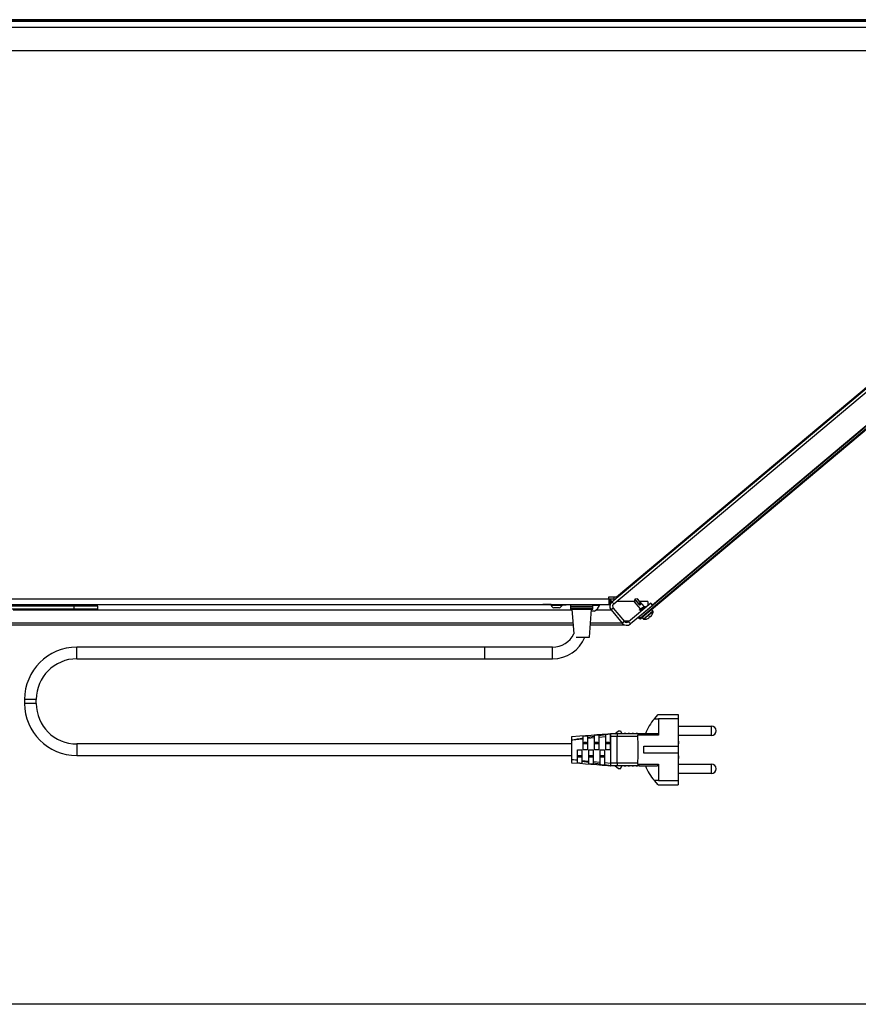
# Model space of a CAD drawing. Units: millimetres. Extents: x -1563 to 1796, y -106 to 5230.
# Drawn here: x 142 to 186, y 205 to 256 of the extents above; entities that cross this region are included whole.
import ezdxf

# ---------------------------------------------------------------- set-up
doc = ezdxf.new("R2010")
doc.units = ezdxf.units.MM

msp = doc.modelspace()

# ---------------------------------------------------------------- linework, layer by layer
at = {"color": 7, "linetype": 'Continuous', "lineweight": 25}
for p, q in [((102.518, 255.867), (208.618, 255.867)), ((102.518, 255.787), (208.618, 255.787)), ((208.495, 255.868), (102.641, 255.868)), ((102.718, 255.787), (208.418, 255.787)), ((102.896, 255.487), (208.239, 255.487)), ((156.177, 255.871), (156.177, 255.867)), ((156.657, 255.867), (156.657, 255.871)), ((157.185, 255.871), (157.185, 255.867)), ((157.665, 255.867), (157.665, 255.871)), ((172.879, 225.787), (208.632, 255.787)), ((172.976, 225.672), (208.728, 255.672)), ((104.326, 254.287), (206.809, 254.287)), ((173.119, 226.037), (206.787, 254.287)), ((209.242, 254.348), (174.3, 225.01)), ((209.306, 254.272), (174.364, 224.934)), ((174.936, 225.386), (208.668, 253.69)), ((208.438, 253.685), (174.984, 225.613)), ((173.38, 226.237), (187.981, 238.489)), ((183.632, 232.714), (185.163, 234)), ((185.163, 233.999), (183.632, 232.713)), ((183.632, 232.713), (185.164, 233.999)), ((185.164, 233.999), (183.632, 232.713)), ((183.632, 232.712), (185.164, 233.998)), ((185.164, 233.998), (183.632, 232.712)), ((183.632, 232.712), (185.164, 233.998)), ((185.164, 233.998), (183.632, 232.712)), ((185.163, 233.999), (185.163, 233.999)), ((185.163, 233.999), (185.164, 233.999)), ((185.164, 233.998), (185.164, 233.998)), ((185.164, 233.998), (185.164, 233.998)), ((183.632, 232.713), (183.632, 232.713)), ((183.632, 232.713), (183.632, 232.713)), ((183.632, 232.712), (183.632, 232.712)), ((183.632, 232.712), (183.632, 232.712)), ((181.181, 230.656), (182.713, 231.942)), ((182.713, 231.942), (181.181, 230.656)), ((181.181, 230.655), (182.713, 231.941)), ((182.713, 231.941), (181.181, 230.655)), ((181.181, 230.655), (182.713, 231.941)), ((181.181, 230.655), (182.713, 231.941)), ((182.713, 231.941), (181.181, 230.655)), ((182.713, 231.94), (181.181, 230.654)), ((182.713, 231.942), (182.713, 231.942)), ((182.713, 231.941), (182.713, 231.941)), ((182.713, 231.941), (182.713, 231.941)), ((182.713, 231.941), (182.713, 231.94)), ((181.181, 230.656), (181.181, 230.656)), ((181.181, 230.655), (181.181, 230.655)), ((181.181, 230.655), (181.181, 230.655)), ((181.181, 230.655), (181.181, 230.654)), ((178.73, 228.598), (180.262, 229.884)), ((180.262, 229.884), (178.73, 228.598)), ((178.73, 228.598), (180.262, 229.884)), ((180.262, 229.884), (178.73, 228.598)), ((178.73, 228.597), (180.262, 229.883)), ((180.262, 229.883), (178.731, 228.597)), ((178.731, 228.597), (180.262, 229.883)), ((180.263, 229.882), (178.731, 228.596)), ((180.262, 229.884), (180.262, 229.884)), ((180.262, 229.884), (180.262, 229.884)), ((180.262, 229.883), (180.262, 229.883)), ((180.262, 229.883), (180.263, 229.882)), ((178.73, 228.598), (178.73, 228.598)), ((178.73, 228.598), (178.73, 228.598)), ((178.73, 228.597), (178.731, 228.597)), ((178.731, 228.596), (178.731, 228.596)), ((176.279, 226.541), (177.811, 227.827)), ((176.28, 226.54), (177.811, 227.826)), ((177.811, 227.826), (176.28, 226.54)), ((177.811, 227.826), (176.28, 226.54)), ((176.28, 226.539), (177.812, 227.825)), ((177.812, 227.825), (176.28, 226.539)), ((176.28, 226.539), (177.812, 227.825)), ((177.812, 227.825), (176.28, 226.539)), ((176.28, 226.538), (177.812, 227.825)), ((177.812, 227.824), (176.28, 226.538)), ((177.811, 227.827), (177.811, 227.826)), ((177.811, 227.826), (177.811, 227.826)), ((177.812, 227.825), (177.812, 227.825)), ((177.812, 227.825), (177.812, 227.825)), ((177.812, 227.824), (177.812, 227.824)), ((176.279, 226.541), (176.28, 226.54)), ((176.28, 226.54), (176.28, 226.54)), ((176.28, 226.539), (176.28, 226.539)), ((176.28, 226.539), (176.28, 226.539)), ((176.28, 226.538), (176.28, 226.538)), ((172.722, 226.037), (173.119, 226.037)), ((172.722, 225.937), (172.722, 226.037)), ((172.982, 226.037), (172.982, 225.937)), ((173.38, 226.237), (173.358, 226.237)), ((138.413, 225.937), (172.722, 225.937)), ((138.413, 225.637), (172.722, 225.637)), ((145.063, 225.557), (141.563, 225.557)), ((142.723, 225.637), (142.723, 225.557)), ((143.903, 225.557), (143.903, 225.637)), ((144.613, 225.637), (144.613, 225.557)), ((145.063, 225.557), (145.063, 225.407)), ((146.313, 225.557), (145.063, 225.557)), ((145.513, 225.557), (145.513, 225.637)), ((146.313, 225.407), (146.313, 225.557)), ((169.736, 225.637), (169.319, 225.637)), ((169.319, 225.637), (169.319, 225.637)), ((169.736, 225.637), (169.736, 225.599)), ((170.306, 225.599), (169.736, 225.599)), ((170.164, 225.472), (169.879, 225.472)), ((170.306, 225.599), (170.306, 225.637)), ((170.306, 225.627), (170.523, 225.627)), ((170.523, 225.627), (170.523, 225.637)), ((170.523, 225.627), (170.525, 225.627)), ((170.525, 225.627), (170.525, 225.637)), ((170.751, 225.637), (170.751, 225.467)), ((170.751, 225.567), (170.751, 225.397)), ((170.751, 225.567), (170.991, 225.567)), ((170.751, 225.467), (171.891, 225.467)), ((170.991, 225.567), (171.891, 225.567)), ((171.891, 225.467), (171.891, 225.637)), ((172.243, 225.599), (171.891, 225.599)), ((171.891, 225.397), (171.891, 225.567)), ((172.243, 225.599), (172.243, 225.637)), ((172.722, 225.937), (172.722, 225.637)), ((172.722, 225.937), (172.982, 225.937)), ((172.815, 225.864), (172.722, 225.864)), ((172.815, 225.79), (172.722, 225.79)), ((172.722, 225.79), (172.877, 225.79)), ((172.722, 225.787), (172.775, 225.787)), ((172.722, 225.637), (172.775, 225.637)), ((172.775, 225.787), (172.775, 225.637)), ((172.783, 225.902), (172.825, 225.937)), ((172.783, 225.902), (172.879, 225.787)), ((172.815, 225.79), (172.815, 225.864)), ((172.851, 225.82), (172.815, 225.79)), ((172.957, 225.461), (172.842, 225.365)), ((172.976, 225.672), (172.879, 225.787)), ((172.957, 225.461), (173.536, 224.771)), ((174.035, 225.8), (173.128, 225.8)), ((174.896, 225.717), (173.747, 224.753)), ((174.992, 225.602), (173.843, 224.638)), ((174.069, 225.925), (174.031, 225.783)), ((174.031, 225.783), (174.34, 225.415)), ((174.215, 225.938), (174.069, 225.925)), ((174.215, 225.938), (174.069, 225.925)), ((174.326, 225.618), (174.069, 225.925)), ((174.069, 225.925), (174.123, 225.86)), ((174.123, 225.86), (174.326, 225.618)), ((174.566, 225.519), (174.215, 225.938)), ((174.215, 225.938), (174.215, 225.938)), ((174.737, 225.8), (174.33, 225.8)), ((174.605, 225.473), (174.601, 225.477)), ((174.624, 225.521), (174.627, 225.532)), ((174.632, 225.495), (174.638, 225.509)), ((174.737, 225.8), (174.737, 225.584)), ((174.992, 225.602), (174.896, 225.717)), ((145.063, 225.407), (141.563, 225.407)), ((141.928, 225.366), (170.823, 225.366)), ((144.698, 225.407), (144.698, 225.387)), ((144.698, 225.387), (145.428, 225.387)), ((145.418, 225.377), (144.708, 225.377)), ((146.313, 225.407), (145.063, 225.407)), ((145.428, 225.387), (145.428, 225.407)), ((170.751, 225.397), (170.991, 225.397)), ((170.821, 225.397), (170.909, 224.131)), ((170.991, 225.397), (171.891, 225.397)), ((171.721, 223.957), (171.821, 225.397)), ((171.98, 225.307), (171.815, 225.307)), ((172.07, 225.366), (172.841, 225.366)), ((172.842, 225.365), (173.421, 224.675)), ((174.273, 224.942), (174.206, 224.942)), ((174.273, 224.942), (174.273, 224.998)), ((174.364, 224.934), (174.3, 225.01)), ((174.364, 224.934), (174.378, 224.918)), ((174.375, 225.373), (174.421, 225.319)), ((174.378, 224.918), (174.449, 224.977)), ((174.454, 224.969), (174.517, 224.893)), ((174.518, 225.204), (174.51, 225.187)), ((174.518, 225.204), (174.52, 225.2)), ((174.706, 225.352), (174.701, 225.358)), ((174.704, 225.355), (174.708, 225.363)), ((174.799, 224.994), (174.859, 225.044)), ((174.812, 224.975), (174.799, 224.994)), ((174.799, 224.994), (174.812, 224.975)), ((174.859, 225.044), (174.876, 225.029)), ((174.94, 225.082), (174.974, 225.141)), ((175.007, 225.305), (174.944, 225.38)), ((174.974, 225.141), (174.974, 225.141)), ((175.013, 225.298), (175.007, 225.305)), ((175.019, 225.291), (175.013, 225.298)), ((137.623, 224.602), (170.877, 224.602)), ((137.735, 224.7), (170.87, 224.7)), ((171.766, 224.602), (173.512, 224.602)), ((171.773, 224.7), (173.4, 224.7)), ((173.536, 224.771), (173.421, 224.675)), ((173.448, 224.876), (173.522, 224.801)), ((173.522, 224.788), (173.522, 224.801)), ((173.792, 224.791), (173.544, 224.791)), ((173.747, 224.753), (173.843, 224.638)), ((174.517, 224.893), (174.523, 224.886)), ((174.523, 224.886), (174.529, 224.879)), ((174.684, 224.897), (174.748, 224.921)), ((174.684, 224.897), (174.684, 224.897)), ((171.035, 223.957), (171.721, 223.957)), ((166.321, 223.437), (145.221, 223.437)), ((145.221, 222.837), (145.221, 223.437)), ((169.821, 223.437), (166.321, 223.437)), ((166.321, 222.837), (166.321, 223.437)), ((169.821, 222.837), (169.821, 223.437)), ((145.221, 222.837), (166.321, 222.837)), ((166.321, 222.837), (169.821, 222.837)), ((142.521, 220.737), (142.521, 220.537)), ((143.121, 220.737), (142.521, 220.737)), ((143.121, 220.537), (142.521, 220.537)), ((143.121, 220.537), (143.121, 220.737)), ((175.079, 219.731), (175.277, 219.953)), ((175.277, 219.953), (176.314, 219.953)), ((176.314, 219.953), (176.314, 219.731)), ((175.092, 219.731), (175.079, 219.731)), ((175.092, 219.731), (175.298, 219.731)), ((175.298, 219.731), (175.298, 218.888)), ((176.314, 219.731), (175.298, 219.731)), ((176.314, 219.731), (176.314, 218.315)), ((176.314, 219.363), (178.028, 219.363)), ((178.028, 218.88), (178.028, 219.363)), ((171.221, 218.838), (170.789, 218.804)), ((171.512, 218.86), (171.221, 218.838)), ((171.399, 218.75), (171.399, 218.846)), ((171.805, 218.883), (171.52, 218.861)), ((171.627, 218.865), (171.627, 218.788)), ((171.627, 218.788), (171.983, 218.843)), ((172.097, 218.906), (171.805, 218.883)), ((171.983, 218.843), (171.983, 218.895)), ((172.389, 218.929), (172.104, 218.907)), ((172.212, 218.877), (172.567, 218.927)), ((172.212, 218.913), (172.212, 218.877)), ((172.681, 218.952), (172.389, 218.929)), ((172.821, 218.963), (172.688, 218.952)), ((172.796, 218.959), (172.821, 218.963)), ((172.796, 218.834), (172.821, 218.837)), ((172.796, 218.834), (172.796, 218.137)), ((172.824, 218.963), (172.821, 218.963)), ((172.821, 218.963), (172.821, 218.963)), ((173.151, 218.963), (172.821, 218.963)), ((172.821, 218.836), (172.821, 218.837)), ((172.821, 217.439), (172.821, 218.836)), ((172.821, 218.836), (173.151, 218.836)), ((173.044, 218.963), (173.219, 219.121)), ((173.151, 218.963), (173.151, 218.836)), ((173.151, 217.439), (173.151, 218.836)), ((173.151, 218.836), (174.209, 218.836)), ((173.219, 219.121), (173.333, 219.121)), ((173.333, 219.121), (173.394, 218.963)), ((173.597, 218.975), (173.521, 218.975)), ((173.8, 218.975), (173.724, 218.975)), ((174.003, 218.975), (173.927, 218.975)), ((174.207, 218.975), (174.13, 218.975)), ((174.209, 218.836), (174.217, 218.888)), ((175.298, 218.888), (174.217, 218.888)), ((175.22, 218.963), (174.312, 218.963)), ((178.028, 218.88), (176.314, 218.88)), ((170.789, 218.437), (145.221, 218.437)), ((145.221, 218.437), (145.221, 217.837)), ((171.627, 218.437), (171.399, 218.437)), ((171.983, 218.747), (171.627, 218.712)), ((172.212, 218.437), (171.983, 218.437)), ((172.567, 218.808), (172.212, 218.77)), ((172.212, 218.77), (172.212, 218.137)), ((172.567, 218.137), (172.567, 218.808)), ((172.796, 218.437), (172.567, 218.437)), ((176.319, 218.582), (176.314, 218.582)), ((176.319, 218.442), (176.314, 218.442)), ((176.319, 218.582), (176.319, 218.442)), ((176.319, 217.832), (176.319, 218.442)), ((145.221, 217.837), (170.789, 217.837)), ((171.107, 218.137), (171.335, 218.137)), ((171.107, 217.837), (171.335, 217.837)), ((171.627, 218.137), (171.399, 218.137)), ((171.691, 218.137), (171.92, 218.137)), ((171.691, 217.837), (171.92, 217.837)), ((172.212, 218.137), (171.983, 218.137)), ((172.275, 218.137), (172.504, 218.137)), ((172.275, 217.497), (172.275, 218.137)), ((172.275, 217.837), (172.504, 217.837)), ((172.504, 218.137), (172.504, 217.473)), ((172.796, 218.137), (172.567, 218.137)), ((174.536, 218.315), (176.314, 218.315)), ((174.536, 217.959), (174.536, 218.315)), ((176.314, 217.959), (174.536, 217.959)), ((176.314, 217.959), (176.314, 216.543)), ((176.314, 217.832), (176.319, 217.832)), ((176.319, 217.832), (176.319, 217.693)), ((170.789, 217.642), (171.107, 217.611)), ((171.107, 217.577), (170.789, 217.642)), ((170.789, 217.47), (171.222, 217.437)), ((171.222, 217.437), (171.512, 217.414)), ((171.335, 217.59), (171.691, 217.556)), ((171.691, 217.476), (171.335, 217.535)), ((171.335, 217.535), (171.335, 217.433)), ((171.512, 217.414), (171.799, 217.392)), ((171.691, 217.404), (171.691, 217.476)), ((171.806, 217.391), (172.097, 217.368)), ((171.92, 217.534), (172.275, 217.497)), ((172.275, 217.389), (171.92, 217.441)), ((171.92, 217.441), (171.92, 217.385)), ((172.097, 217.368), (172.383, 217.346)), ((172.275, 217.356), (172.275, 217.389)), ((172.39, 217.345), (172.681, 217.323)), ((172.504, 217.473), (172.821, 217.438)), ((172.821, 217.312), (172.504, 217.356)), ((172.681, 217.323), (172.821, 217.312)), ((172.783, 217.317), (172.823, 217.314)), ((172.821, 217.439), (172.821, 217.438)), ((173.151, 217.439), (172.821, 217.439)), ((172.821, 217.312), (172.821, 217.312)), ((173.151, 217.312), (172.821, 217.312)), ((173.219, 217.153), (173.044, 217.312)), ((174.209, 217.439), (173.151, 217.439)), ((173.151, 217.439), (173.151, 217.312)), ((173.333, 217.153), (173.394, 217.312)), ((173.521, 217.299), (173.597, 217.299)), ((173.724, 217.299), (173.8, 217.299)), ((173.927, 217.299), (174.003, 217.299)), ((174.13, 217.299), (174.207, 217.299)), ((174.217, 217.386), (174.209, 217.439)), ((174.217, 217.386), (175.298, 217.386)), ((174.312, 217.312), (175.22, 217.312)), ((175.298, 217.386), (175.298, 216.543)), ((176.319, 217.693), (176.314, 217.693)), ((176.314, 217.394), (178.028, 217.394)), ((178.028, 216.912), (178.028, 217.394)), ((173.333, 217.153), (173.219, 217.153)), ((178.028, 216.912), (176.314, 216.912)), ((175.092, 216.543), (175.079, 216.543)), ((175.277, 216.321), (175.079, 216.543)), ((175.298, 216.543), (175.092, 216.543)), ((175.277, 216.321), (176.314, 216.321)), ((175.298, 216.543), (176.314, 216.543)), ((176.314, 216.543), (176.314, 216.321)), ((291.75, 204.981), (12.642, 204.981))]:
    msp.add_line(p, q, dxfattribs=at)
at = {"color": 7, "linetype": 'Continuous', "lineweight": 25, "flags": 128}
for points in [[(185.163, 234), (185.237, 234.061), (185.299, 234.113), (185.34, 234.148), (185.355, 234.16), (185.34, 234.148), (185.299, 234.113), (185.237, 234.061), (185.163, 233.999)], [(185.164, 233.999), (185.237, 234.061), (185.299, 234.113), (185.34, 234.148), (185.355, 234.16), (185.34, 234.147), (185.299, 234.113), (185.237, 234.06), (185.164, 233.999)], [(185.164, 233.998), (185.237, 234.06), (185.299, 234.112), (185.341, 234.147), (185.355, 234.159), (185.341, 234.147), (185.299, 234.112), (185.237, 234.06), (185.164, 233.998)], [(185.164, 233.998), (185.237, 234.059), (185.299, 234.112), (185.341, 234.146), (185.355, 234.159), (185.341, 234.146), (185.299, 234.111), (185.237, 234.059), (185.164, 233.998)], [(183.632, 232.713), (183.558, 232.652), (183.496, 232.6), (183.455, 232.565), (183.44, 232.553), (183.455, 232.565), (183.496, 232.6), (183.558, 232.652), (183.632, 232.714)], [(183.632, 232.713), (183.559, 232.651), (183.496, 232.599), (183.455, 232.564), (183.44, 232.552), (183.455, 232.565), (183.496, 232.599), (183.559, 232.652), (183.632, 232.713)], [(183.632, 232.712), (183.559, 232.651), (183.497, 232.598), (183.455, 232.564), (183.441, 232.551), (183.455, 232.564), (183.497, 232.599), (183.559, 232.651), (183.632, 232.712)], [(183.632, 232.712), (183.559, 232.65), (183.497, 232.598), (183.455, 232.563), (183.441, 232.551), (183.455, 232.563), (183.497, 232.598), (183.559, 232.65), (183.632, 232.712)], [(182.713, 231.942), (182.786, 232.003), (182.848, 232.056), (182.89, 232.09), (182.904, 232.103), (182.89, 232.09), (182.848, 232.055), (182.786, 232.003), (182.713, 231.942)], [(182.713, 231.941), (182.786, 232.003), (182.848, 232.055), (182.89, 232.09), (182.904, 232.102), (182.89, 232.089), (182.848, 232.055), (182.786, 232.002), (182.713, 231.941)], [(182.713, 231.941), (182.786, 232.003), (182.848, 232.055), (182.89, 232.09), (182.904, 232.102), (182.89, 232.09), (182.848, 232.055), (182.786, 232.003), (182.713, 231.941)], [(182.713, 231.941), (182.786, 232.002), (182.848, 232.054), (182.89, 232.089), (182.905, 232.101), (182.89, 232.089), (182.849, 232.054), (182.786, 232.002), (182.713, 231.94)], [(181.181, 230.656), (181.108, 230.594), (181.046, 230.542), (181.004, 230.507), (180.99, 230.495), (181.004, 230.507), (181.046, 230.542), (181.108, 230.594), (181.181, 230.656)], [(181.181, 230.655), (181.108, 230.593), (181.046, 230.541), (181.004, 230.506), (180.99, 230.494), (181.004, 230.506), (181.046, 230.541), (181.108, 230.594), (181.181, 230.655)], [(181.181, 230.654), (181.108, 230.593), (181.046, 230.541), (181.005, 230.506), (180.99, 230.494), (181.005, 230.506), (181.046, 230.541), (181.108, 230.593), (181.181, 230.655)], [(181.181, 230.655), (181.108, 230.594), (181.046, 230.542), (181.004, 230.507), (180.99, 230.495), (181.004, 230.507), (181.046, 230.542), (181.108, 230.594), (181.181, 230.655)], [(180.262, 229.884), (180.335, 229.946), (180.397, 229.998), (180.439, 230.033), (180.453, 230.045), (180.439, 230.033), (180.397, 229.998), (180.335, 229.946), (180.262, 229.884)], [(180.262, 229.883), (180.335, 229.945), (180.398, 229.997), (180.439, 230.032), (180.454, 230.044), (180.439, 230.032), (180.398, 229.997), (180.336, 229.945), (180.262, 229.883)], [(180.262, 229.884), (180.335, 229.945), (180.397, 229.997), (180.439, 230.032), (180.454, 230.044), (180.439, 230.032), (180.398, 229.997), (180.335, 229.945), (180.262, 229.884)], [(180.262, 229.883), (180.336, 229.944), (180.398, 229.996), (180.439, 230.031), (180.454, 230.043), (180.439, 230.031), (180.398, 229.996), (180.336, 229.944), (180.263, 229.882)], [(178.73, 228.598), (178.657, 228.537), (178.595, 228.484), (178.553, 228.45), (178.539, 228.437), (178.553, 228.45), (178.595, 228.485), (178.657, 228.537), (178.73, 228.598)], [(178.73, 228.598), (178.657, 228.536), (178.595, 228.484), (178.554, 228.449), (178.539, 228.437), (178.553, 228.449), (178.595, 228.484), (178.657, 228.536), (178.73, 228.598)], [(178.731, 228.597), (178.657, 228.536), (178.595, 228.484), (178.554, 228.449), (178.539, 228.437), (178.554, 228.449), (178.595, 228.484), (178.657, 228.536), (178.73, 228.597)], [(178.731, 228.596), (178.658, 228.535), (178.595, 228.483), (178.554, 228.448), (178.539, 228.436), (178.554, 228.448), (178.595, 228.483), (178.658, 228.535), (178.731, 228.597)], [(177.811, 227.826), (177.885, 227.888), (177.947, 227.94), (177.988, 227.975), (178.003, 227.987), (177.988, 227.975), (177.947, 227.94), (177.885, 227.888), (177.811, 227.826)], [(177.811, 227.827), (177.884, 227.888), (177.947, 227.94), (177.988, 227.975), (178.003, 227.987), (177.988, 227.975), (177.947, 227.94), (177.885, 227.888), (177.811, 227.826)], [(177.812, 227.825), (177.885, 227.886), (177.947, 227.939), (177.989, 227.973), (178.003, 227.986), (177.989, 227.973), (177.947, 227.938), (177.885, 227.886), (177.812, 227.825)], [(177.812, 227.825), (177.885, 227.887), (177.947, 227.939), (177.989, 227.974), (178.003, 227.986), (177.989, 227.974), (177.947, 227.939), (177.885, 227.887), (177.812, 227.825)], [(177.812, 227.825), (177.885, 227.886), (177.947, 227.938), (177.989, 227.973), (178.003, 227.985), (177.989, 227.973), (177.947, 227.938), (177.885, 227.886), (177.812, 227.824)], [(176.28, 226.54), (176.206, 226.479), (176.144, 226.427), (176.103, 226.392), (176.088, 226.38), (176.103, 226.392), (176.144, 226.427), (176.206, 226.479), (176.279, 226.541)], [(176.28, 226.54), (176.206, 226.478), (176.144, 226.426), (176.103, 226.392), (176.088, 226.379), (176.103, 226.392), (176.144, 226.426), (176.206, 226.479), (176.28, 226.54)], [(176.28, 226.539), (176.207, 226.478), (176.145, 226.425), (176.103, 226.391), (176.088, 226.378), (176.103, 226.391), (176.145, 226.426), (176.207, 226.478), (176.28, 226.539)], [(176.28, 226.539), (176.207, 226.477), (176.145, 226.425), (176.103, 226.39), (176.089, 226.378), (176.103, 226.39), (176.145, 226.425), (176.207, 226.477), (176.28, 226.539)], [(176.28, 226.538), (176.207, 226.477), (176.145, 226.425), (176.103, 226.39), (176.089, 226.378), (176.103, 226.39), (176.145, 226.425), (176.207, 226.477), (176.28, 226.538)], [(175.026, 225.269), (175.011, 225.257), (175.007, 225.254)]]:
    msp.add_lwpolyline(points, dxfattribs=at)
at = {"color": 7, "linetype": 'Continuous', "lineweight": 25}
for centre, radius, start, end in [((170.021, 225.776), 0.335, 211.7463, 244.8371), ((170.021, 225.776), 0.335, 295.1629, 328.2537), ((171.718, 225.807), 0.565, 297.7009, 338.3898), ((173.072, 225.557), 0.3, 130, 220), ((173.072, 225.557), 0.15, 130, 220), ((219.454, 171.822), 70.534, 129.99212, 130.08949), ((144.708, 225.387), 0.01, 180, 270), ((145.418, 225.387), 0.01, 270, 0), ((336.516, 32.443), 251.655, 129.94405, 130.08976), ((351.35, 14.752), 274.772, 129.99329, 130.07416), ((361.675, 2.479), 290.683, 129.95383, 130.07998), ((357.224, 7.78), 283.74, 129.95395, 130.07975), ((173.651, 224.868), 0.3, 220, 310), ((173.651, 224.868), 0.15, 220, 310), ((169.821, 224.637), 1.2, 270, 335.042), ((169.821, 224.637), 1.8, 270, 337.8039), ((145.221, 220.737), 2.7, 90, 180), ((145.221, 220.737), 2.1, 90, 180), ((145.221, 220.537), 2.7, 180, 270), ((145.221, 220.537), 2.1, 180, 270), ((176.869, 218.137), 2.397, 138.3123, 159.8512), ((178.028, 219.121), 0.241, 0, 90), ((178.028, 219.121), 0.241, 270, 0), ((176.869, 218.137), 2.397, 200.1488, 221.6877), ((178.028, 217.153), 0.241, 0, 90), ((178.028, 217.153), 0.241, 270, 0)]:
    msp.add_arc(centre, radius, start, end, dxfattribs=at)
for centre, major_axis, ratio, start_param, end_param in [((174.069, 225.925), (-0.28, 0.296), 0.289371, 2.942746, 4.487505), ((173.762, 224.902), (0.325, 0), 0.461505, 3.879408, 4.661495)]:
    msp.add_ellipse(centre, major_axis=major_axis, ratio=ratio, start_param=start_param, end_param=end_param, dxfattribs=at)
for points, knots in [([(174.616, 225.531), (174.615, 225.531), (174.609, 225.53), (174.578, 225.514), (174.529, 225.484), (174.47, 225.446), (174.412, 225.409), (174.362, 225.378), (174.327, 225.36), (174.311, 225.356), (174.315, 225.367), (174.317, 225.371)], [0, 0, 0, 0, 0.037688, 0.162757, 0.287826, 0.412896, 0.537965, 0.663034, 0.788104, 0.913173, 1, 1, 1, 1]), ([(174.557, 225.516), (174.557, 225.516), (174.552, 225.517), (174.531, 225.507), (174.496, 225.489), (174.454, 225.465), (174.413, 225.442), (174.377, 225.423), (174.35, 225.412), (174.343, 225.414), (174.34, 225.415)], [0, 0, 0, 0, 0.007973, 0.149749, 0.291526, 0.433302, 0.575079, 0.716855, 0.858632, 1, 1, 1, 1]), ([(174.601, 225.477), (174.601, 225.477), (174.602, 225.482), (174.59, 225.479), (174.565, 225.47), (174.528, 225.45), (174.487, 225.427), (174.445, 225.403), (174.41, 225.385), (174.389, 225.375), (174.384, 225.376), (174.384, 225.376)], [0, 0, 0, 0, 0.000408, 0.14208, 0.283752, 0.425425, 0.567097, 0.708769, 0.850442, 0.992114, 1, 1, 1, 1]), ([(174.618, 225.532), (174.608, 225.53), (174.588, 225.524), (174.567, 225.519), (174.557, 225.517)], [0, 0, 0, 0, 0.502582, 1, 1, 1, 1]), ([(174.604, 225.474), (174.607, 225.481), (174.614, 225.497), (174.622, 225.513), (174.626, 225.523)], [0, 0, 0, 0, 0.411579, 1, 1, 1, 1]), ([(174.617, 225.483), (174.618, 225.484), (174.623, 225.495), (174.628, 225.506), (174.632, 225.516)], [0, 0, 0, 0, 0.1246805, 1, 1, 1, 1]), ([(174.273, 224.942), (174.283, 224.934), (174.294, 224.927), (174.314, 224.916), (174.324, 224.912), (174.343, 224.908), (174.351, 224.908), (174.366, 224.91), (174.373, 224.913), (174.378, 224.918)], [0, 0, 0, 0, 0.25, 0.25, 0.5, 0.5, 0.75, 0.75, 1, 1, 1, 1]), ([(174.283, 225.007), (174.286, 225.004), (174.295, 224.995), (174.306, 224.991), (174.311, 224.993), (174.314, 224.994)], [0, 0, 0, 0, 0.214118, 0.681959, 1, 1, 1, 1]), ([(174.337, 225.418), (174.334, 225.411), (174.327, 225.395), (174.32, 225.379), (174.315, 225.369)], [0, 0, 0, 0, 0.412321, 1, 1, 1, 1]), ([(174.323, 225.36), (174.333, 225.363), (174.354, 225.368), (174.374, 225.373), (174.384, 225.376)], [0, 0, 0, 0, 0.50258, 1, 1, 1, 1]), ([(174.329, 225.353), (174.339, 225.356), (174.356, 225.36), (174.374, 225.365), (174.381, 225.366)], [0, 0, 0, 0, 0.58754, 1, 1, 1, 1]), ([(174.335, 225.346), (174.345, 225.349), (174.362, 225.353), (174.38, 225.358), (174.387, 225.359)], [0, 0, 0, 0, 0.58754, 1, 1, 1, 1]), ([(174.458, 225.011), (174.458, 225.011), (174.458, 225.011), (174.457, 225.011), (174.457, 225.01), (174.457, 225.01), (174.456, 225.009), (174.454, 225.007), (174.45, 225.003), (174.447, 224.996), (174.447, 224.991), (174.447, 224.989)], [0, 0, 0, 0, 0.102905, 0.288614, 0.382493, 0.411106, 0.436335, 0.474457, 0.638897, 0.839718, 1, 1, 1, 1]), ([(174.447, 224.989), (174.447, 224.988), (174.447, 224.985), (174.448, 224.983), (174.448, 224.981)], [0, 0, 0, 0, 0.372578, 1, 1, 1, 1]), ([(174.448, 224.981), (174.448, 224.979), (174.449, 224.974), (174.453, 224.97), (174.455, 224.968)], [0, 0, 0, 0, 0.3503884, 1, 1, 1, 1]), ([(174.748, 224.921), (174.757, 224.926), (174.773, 224.934), (174.794, 224.948), (174.808, 224.961), (174.813, 224.969), (174.812, 224.973), (174.812, 224.975)], [0, 0, 0, 0, 0.218137, 0.436744, 0.647475, 0.856311, 1, 1, 1, 1]), ([(174.944, 225.38), (174.942, 225.381), (174.939, 225.386), (174.932, 225.389), (174.924, 225.391), (174.917, 225.391), (174.911, 225.389), (174.907, 225.388), (174.905, 225.386), (174.903, 225.385), (174.903, 225.385), (174.903, 225.384), (174.902, 225.384), (174.902, 225.384), (174.9, 225.383), (174.889, 225.373), (174.85, 225.34), (174.802, 225.3), (174.766, 225.27), (174.754, 225.26)], [0, 0, 0, 0, 0.014998, 0.039708, 0.059774, 0.076731, 0.090868, 0.102099, 0.110084, 0.113386, 0.115544, 0.1178, 0.12141, 0.129506, 0.15991, 0.389099, 0.630638, 0.87136, 1, 1, 1, 1]), ([(174.876, 225.029), (174.878, 225.028), (174.883, 225.026), (174.896, 225.034), (174.911, 225.048), (174.927, 225.065), (174.936, 225.077), (174.94, 225.082)], [0, 0, 0, 0, 0.218137, 0.436744, 0.647475, 0.856311, 1, 1, 1, 1]), ([(174.973, 225.141), (174.977, 225.148), (175.004, 225.19), (175.01, 225.241), (175.014, 225.283)], [0, 0, 0, 0, 0.158055, 1, 1, 1, 1]), ([(174.537, 224.883), (174.58, 224.88), (174.631, 224.876), (174.677, 224.895), (174.684, 224.898)], [0, 0, 0, 0, 0.841941, 1, 1, 1, 1]), ([(171.399, 218.846), (171.4, 218.847), (171.403, 218.85), (171.423, 218.853), (171.452, 218.856), (171.488, 218.859), (171.527, 218.862), (171.565, 218.865), (171.597, 218.867), (171.619, 218.867), (171.627, 218.867), (171.627, 218.866), (171.627, 218.865)], [0, 0, 0, 0, 0.107909, 0.215823, 0.323607, 0.431325, 0.539051, 0.646827, 0.754481, 0.861585, 0.967912, 1, 1, 1, 1]), ([(171.983, 218.895), (171.984, 218.895), (171.987, 218.897), (172.007, 218.899), (172.036, 218.901), (172.072, 218.904), (172.111, 218.907), (172.149, 218.91), (172.181, 218.912), (172.203, 218.914), (172.211, 218.914), (172.212, 218.913), (172.212, 218.913)], [0, 0, 0, 0, 0.1074373, 0.2148708, 0.32239, 0.4300091, 0.5377501, 0.6455846, 0.75333, 0.8607143, 0.967612, 1, 1, 1, 1]), ([(171.983, 218.747), (171.983, 218.761), (171.983, 218.788), (171.983, 218.819), (171.983, 218.837), (171.983, 218.841), (171.983, 218.843)], [0, 0, 0, 0, 0.2914671, 0.583022, 0.8725297, 1, 1, 1, 1]), ([(172.212, 218.877), (172.212, 218.873), (172.212, 218.867), (172.212, 218.841), (172.212, 218.807), (172.212, 218.782), (172.212, 218.77)], [0, 0, 0, 0, 0.260683, 0.521433, 0.780654, 1, 1, 1, 1]), ([(172.567, 218.942), (172.569, 218.942), (172.571, 218.943), (172.591, 218.945), (172.62, 218.947), (172.656, 218.95), (172.695, 218.953), (172.733, 218.956), (172.764, 218.958), (172.787, 218.96), (172.795, 218.961), (172.796, 218.961), (172.796, 218.961)], [0, 0, 0, 0, 0.107085, 0.214164, 0.321391, 0.428866, 0.536582, 0.644431, 0.75221, 0.859735, 0.966941, 1, 1, 1, 1]), ([(172.567, 218.808), (172.567, 218.823), (172.567, 218.851), (172.567, 218.887), (172.567, 218.914), (172.567, 218.925), (172.567, 218.927), (172.567, 218.927)], [0, 0, 0, 0, 0.231216, 0.462539, 0.691835, 0.920047, 1, 1, 1, 1]), ([(172.796, 218.959), (172.796, 218.958), (172.796, 218.955), (172.796, 218.933), (172.796, 218.901), (172.796, 218.866), (172.796, 218.843), (172.796, 218.834)], [0, 0, 0, 0, 0.21759, 0.434855, 0.649505, 0.863722, 1, 1, 1, 1]), ([(172.821, 218.963), (172.82, 218.961), (172.819, 218.958), (172.818, 218.936), (172.818, 218.904), (172.82, 218.868), (172.821, 218.845), (172.821, 218.837)], [0, 0, 0, 0, 0.216776, 0.433513, 0.649504, 0.865352, 1, 1, 1, 1]), ([(174.312, 218.963), (174.295, 218.963), (174.259, 218.963), (174.166, 218.963), (174.045, 218.963), (173.894, 218.963), (173.722, 218.963), (173.535, 218.963), (173.344, 218.963), (173.215, 218.963), (173.151, 218.963)], [0, 0, 0, 0, 0.118881, 0.242856, 0.370476, 0.5, 0.629524, 0.757144, 0.881119, 1, 1, 1, 1]), ([(174.209, 218.836), (174.212, 218.752), (174.219, 218.582), (174.218, 218.345), (174.218, 218.196), (174.218, 218.137)], [0, 0, 0, 0, 0.3732491, 0.7552918, 1, 1, 1, 1]), ([(174.312, 218.963), (174.306, 218.962), (174.297, 218.962), (174.289, 218.959), (174.286, 218.958), (174.286, 218.958), (174.276, 218.955), (174.259, 218.946), (174.234, 218.923), (174.223, 218.9), (174.217, 218.888)], [0, 0, 0, 0, 0.181916, 0.230488, 0.244158, 0.248338, 0.250749, 0.501011, 0.750417, 1, 1, 1, 1]), ([(175.298, 218.888), (175.297, 218.898), (175.295, 218.918), (175.28, 218.942), (175.255, 218.959), (175.232, 218.962), (175.22, 218.963)], [0, 0, 0, 0, 0.198117, 0.395168, 0.681606, 1, 1, 1, 1]), ([(170.789, 218.799), (170.789, 218.796), (170.789, 218.789), (170.789, 218.713), (170.789, 218.649), (170.789, 218.633)], [0, 0, 0, 0, 0.381179, 0.840769, 1, 1, 1, 1]), ([(170.789, 218.633), (170.891, 218.654), (171.093, 218.697), (171.297, 218.733), (171.399, 218.75)], [0, 0, 0, 0, 0.500689, 1, 1, 1, 1]), ([(171.399, 218.691), (171.297, 218.681), (171.093, 218.663), (170.891, 218.643), (170.789, 218.633)], [0, 0, 0, 0, 0.499285, 1, 1, 1, 1]), ([(170.789, 218.633), (170.789, 218.577), (170.789, 218.466), (170.789, 218.247), (170.789, 218.021), (170.789, 217.804), (170.789, 217.695), (170.789, 217.642)], [0, 0, 0, 0, 0.201206, 0.402416, 0.603458, 0.805064, 1, 1, 1, 1]), ([(171.399, 218.691), (171.399, 218.697), (171.399, 218.707), (171.399, 218.719), (171.399, 218.727), (171.399, 218.734), (171.399, 218.743), (171.399, 218.747), (171.399, 218.75)], [0, 0, 0, 0, 0.2567113, 0.3846629, 0.5126168, 0.6405713, 0.7685234, 1, 1, 1, 1]), ([(171.399, 218.137), (171.399, 218.207), (171.399, 218.347), (171.399, 218.534), (171.399, 218.645), (171.399, 218.691)], [0, 0, 0, 0, 0.362284, 0.735897, 1, 1, 1, 1]), ([(171.513, 218.505), (171.5, 218.505), (171.475, 218.506), (171.44, 218.505), (171.415, 218.502), (171.401, 218.496), (171.399, 218.49), (171.399, 218.487)], [0, 0, 0, 0, 0.212375, 0.424773, 0.63626, 0.844292, 1, 1, 1, 1]), ([(171.627, 218.487), (171.626, 218.491), (171.624, 218.498), (171.605, 218.503), (171.577, 218.505), (171.545, 218.505), (171.523, 218.505), (171.513, 218.505)], [0, 0, 0, 0, 0.211752, 0.423788, 0.630686, 0.839554, 1, 1, 1, 1]), ([(171.627, 218.788), (171.627, 218.784), (171.627, 218.775), (171.627, 218.749), (171.627, 218.724), (171.627, 218.712)], [0, 0, 0, 0, 0.280317, 0.649653, 1, 1, 1, 1]), ([(171.627, 218.712), (171.627, 218.62), (171.627, 218.433), (171.627, 218.237), (171.627, 218.137)], [0, 0, 0, 0, 0.492334, 1, 1, 1, 1]), ([(171.983, 218.137), (171.983, 218.239), (171.983, 218.444), (171.983, 218.646), (171.983, 218.747)], [0, 0, 0, 0, 0.496676, 1, 1, 1, 1]), ([(172.097, 218.505), (172.085, 218.505), (172.059, 218.506), (172.025, 218.505), (171.999, 218.502), (171.985, 218.496), (171.984, 218.49), (171.983, 218.487)], [0, 0, 0, 0, 0.212375, 0.424773, 0.63626, 0.844292, 1, 1, 1, 1]), ([(172.212, 218.487), (172.211, 218.491), (172.208, 218.498), (172.19, 218.503), (172.162, 218.505), (172.129, 218.505), (172.107, 218.505), (172.097, 218.505)], [0, 0, 0, 0, 0.2117523, 0.4237878, 0.6306865, 0.8395544, 1, 1, 1, 1]), ([(172.682, 218.505), (172.669, 218.505), (172.643, 218.506), (172.609, 218.505), (172.583, 218.502), (172.569, 218.496), (172.568, 218.49), (172.567, 218.487)], [0, 0, 0, 0, 0.212375, 0.424773, 0.63626, 0.844292, 1, 1, 1, 1]), ([(172.796, 218.487), (172.795, 218.491), (172.792, 218.498), (172.774, 218.503), (172.746, 218.505), (172.714, 218.505), (172.691, 218.505), (172.682, 218.505)], [0, 0, 0, 0, 0.211752, 0.423788, 0.630686, 0.839554, 1, 1, 1, 1]), ([(171.107, 217.611), (171.107, 217.7), (171.107, 217.863), (171.107, 218.051), (171.107, 218.137)], [0, 0, 0, 0, 0.5448305, 1, 1, 1, 1]), ([(171.335, 218.137), (171.335, 218.068), (171.335, 217.927), (171.335, 217.742), (171.335, 217.634), (171.335, 217.59)], [0, 0, 0, 0, 0.364556, 0.7423, 1, 1, 1, 1]), ([(171.691, 217.556), (171.691, 217.65), (171.691, 217.839), (171.691, 218.037), (171.691, 218.137)], [0, 0, 0, 0, 0.4934656, 1, 1, 1, 1]), ([(171.92, 218.137), (171.92, 218.036), (171.92, 217.833), (171.92, 217.634), (171.92, 217.534)], [0, 0, 0, 0, 0.496009, 1, 1, 1, 1]), ([(174.218, 218.137), (174.218, 218.048), (174.218, 217.868), (174.217, 217.633), (174.211, 217.493), (174.209, 217.439)], [0, 0, 0, 0, 0.373157, 0.754811, 1, 1, 1, 1]), ([(170.789, 217.642), (170.789, 217.598), (170.789, 217.511), (170.789, 217.463), (170.789, 217.474), (170.789, 217.476)], [0, 0, 0, 0, 0.460698, 0.92142, 1, 1, 1, 1]), ([(171.107, 217.787), (171.108, 217.783), (171.11, 217.776), (171.129, 217.771), (171.157, 217.769), (171.189, 217.769), (171.211, 217.769), (171.221, 217.769)], [0, 0, 0, 0, 0.211752, 0.423788, 0.630686, 0.839554, 1, 1, 1, 1]), ([(171.107, 217.577), (171.107, 217.579), (171.107, 217.582), (171.107, 217.588), (171.107, 217.592), (171.107, 217.597), (171.107, 217.603), (171.107, 217.608), (171.107, 217.611)], [0, 0, 0, 0, 0.257316, 0.385838, 0.514359, 0.64288, 0.771401, 1, 1, 1, 1]), ([(171.107, 217.453), (171.107, 217.475), (171.107, 217.502), (171.107, 217.565), (171.107, 217.577)], [0, 0, 0, 0, 0.8173492, 1, 1, 1, 1]), ([(171.335, 217.433), (171.334, 217.432), (171.332, 217.43), (171.313, 217.43), (171.284, 217.432), (171.248, 217.435), (171.21, 217.438), (171.172, 217.441), (171.139, 217.443), (171.117, 217.447), (171.108, 217.45), (171.107, 217.452), (171.107, 217.453)], [0, 0, 0, 0, 0.1056731, 0.2113571, 0.3169659, 0.4234401, 0.5307976, 0.6384856, 0.7461677, 0.8538512, 0.9616034, 1, 1, 1, 1]), ([(171.221, 217.769), (171.234, 217.769), (171.26, 217.769), (171.294, 217.769), (171.319, 217.772), (171.333, 217.778), (171.335, 217.784), (171.335, 217.787)], [0, 0, 0, 0, 0.212375, 0.424773, 0.63626, 0.844292, 1, 1, 1, 1]), ([(171.335, 217.59), (171.335, 217.581), (171.335, 217.568), (171.335, 217.554), (171.335, 217.546), (171.335, 217.54), (171.335, 217.537), (171.335, 217.535)], [0, 0, 0, 0, 0.375582, 0.562317, 0.749051, 0.842288, 1, 1, 1, 1]), ([(171.691, 217.787), (171.692, 217.783), (171.694, 217.776), (171.713, 217.771), (171.741, 217.769), (171.773, 217.769), (171.796, 217.769), (171.805, 217.769)], [0, 0, 0, 0, 0.211752, 0.423788, 0.630686, 0.839554, 1, 1, 1, 1]), ([(171.691, 217.476), (171.691, 217.48), (171.691, 217.488), (171.691, 217.514), (171.691, 217.54), (171.691, 217.555), (171.691, 217.556)], [0, 0, 0, 0, 0.257907, 0.608164, 0.958436, 1, 1, 1, 1]), ([(171.92, 217.385), (171.918, 217.384), (171.916, 217.384), (171.896, 217.384), (171.868, 217.386), (171.832, 217.389), (171.793, 217.392), (171.755, 217.395), (171.723, 217.398), (171.7, 217.4), (171.692, 217.402), (171.691, 217.403), (171.691, 217.404)], [0, 0, 0, 0, 0.1063729, 0.2127448, 0.3192229, 0.4262603, 0.5338387, 0.6416416, 0.7494119, 0.857106, 0.9647679, 1, 1, 1, 1]), ([(171.805, 217.769), (171.818, 217.769), (171.844, 217.769), (171.878, 217.769), (171.904, 217.772), (171.918, 217.778), (171.919, 217.784), (171.92, 217.787)], [0, 0, 0, 0, 0.212375, 0.424773, 0.63626, 0.844292, 1, 1, 1, 1]), ([(171.92, 217.534), (171.92, 217.52), (171.92, 217.493), (171.92, 217.462), (171.92, 217.446), (171.92, 217.442), (171.92, 217.441)], [0, 0, 0, 0, 0.301906, 0.603899, 0.903968, 1, 1, 1, 1]), ([(172.275, 217.787), (172.276, 217.783), (172.279, 217.776), (172.297, 217.771), (172.325, 217.769), (172.358, 217.769), (172.38, 217.769), (172.389, 217.769)], [0, 0, 0, 0, 0.211752, 0.423788, 0.630686, 0.839554, 1, 1, 1, 1]), ([(172.275, 217.389), (172.275, 217.392), (172.275, 217.398), (172.275, 217.423), (172.275, 217.457), (172.275, 217.484), (172.275, 217.497)], [0, 0, 0, 0, 0.254119, 0.50831, 0.760976, 1, 1, 1, 1]), ([(172.504, 217.337), (172.503, 217.337), (172.5, 217.337), (172.48, 217.338), (172.452, 217.341), (172.416, 217.343), (172.376, 217.346), (172.339, 217.349), (172.307, 217.352), (172.284, 217.354), (172.276, 217.355), (172.275, 217.356), (172.275, 217.356)], [0, 0, 0, 0, 0.106799, 0.213594, 0.320541, 0.42786, 0.535534, 0.643375, 0.751163, 0.85878, 0.966215, 1, 1, 1, 1]), ([(172.389, 217.769), (172.402, 217.769), (172.428, 217.769), (172.462, 217.769), (172.488, 217.772), (172.502, 217.778), (172.503, 217.784), (172.504, 217.787)], [0, 0, 0, 0, 0.212375, 0.424773, 0.63626, 0.844292, 1, 1, 1, 1]), ([(172.504, 217.473), (172.504, 217.459), (172.504, 217.431), (172.504, 217.394), (172.504, 217.368), (172.504, 217.358), (172.504, 217.356), (172.504, 217.356)], [0, 0, 0, 0, 0.2357448, 0.4715948, 0.7053953, 0.9382294, 1, 1, 1, 1]), ([(172.821, 217.438), (172.82, 217.424), (172.819, 217.395), (172.818, 217.357), (172.818, 217.329), (172.819, 217.314), (172.821, 217.312), (172.821, 217.312)], [0, 0, 0, 0, 0.21667, 0.433373, 0.649575, 0.865381, 1, 1, 1, 1]), ([(174.312, 217.312), (174.295, 217.312), (174.259, 217.312), (174.166, 217.312), (174.045, 217.312), (173.894, 217.312), (173.722, 217.312), (173.535, 217.312), (173.344, 217.312), (173.215, 217.312), (173.151, 217.312)], [0, 0, 0, 0, 0.118881, 0.242856, 0.370476, 0.5, 0.629524, 0.757144, 0.881119, 1, 1, 1, 1]), ([(174.217, 217.386), (174.223, 217.374), (174.234, 217.351), (174.259, 217.329), (174.276, 217.319), (174.286, 217.316), (174.289, 217.315), (174.297, 217.313), (174.306, 217.312), (174.312, 217.312)], [0, 0, 0, 0, 0.249571, 0.498965, 0.749216, 0.751624, 0.769469, 0.818044, 1, 1, 1, 1]), ([(175.298, 217.386), (175.297, 217.376), (175.295, 217.357), (175.28, 217.333), (175.255, 217.315), (175.232, 217.313), (175.22, 217.312)], [0, 0, 0, 0, 0.198117, 0.395168, 0.681606, 1, 1, 1, 1])]:
    msp.add_open_spline(points, degree=3, knots=knots, dxfattribs=at)

doc.saveas('drawing.dxf')
